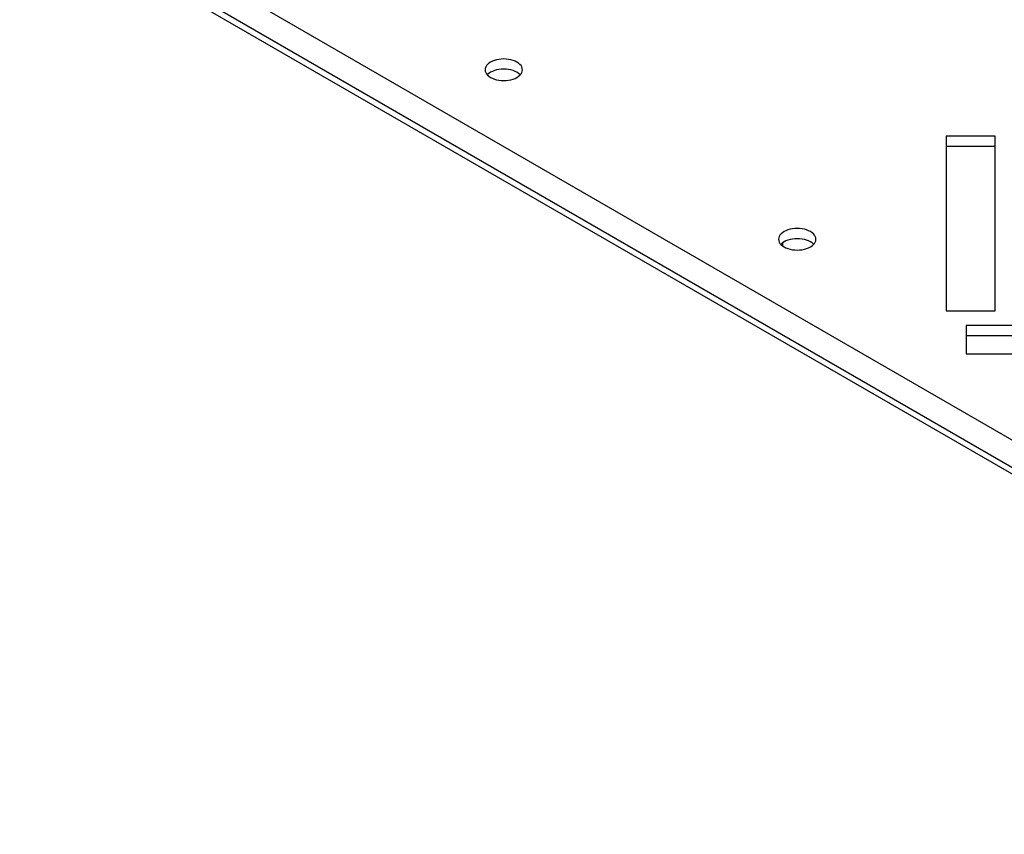
# Model space of a CAD drawing. Units: millimetres. Extents: x -226 to 226, y -387 to 387.
# Drawn here: x -84 to -25, y 221 to 271 of the extents above; entities that cross this region are included whole.
import ezdxf

# ---------------------------------------------------------------- set-up
doc = ezdxf.new("R2010")
doc.units = ezdxf.units.MM
doc.header["$LTSCALE"] = 30.734
doc.layers.get('0').update_dxf_attribs({"linetype": 'CONTINUOUS'})
doc.layers.add('ASSI', color=7, linetype='CONTINUOUS')
doc.layers.add('RACCORDO', color=7, linetype='CONTINUOUS')

msp = doc.modelspace()

# ---------------------------------------------------------------- linework, layer by layer
at = {"color": 7, "linetype": 'CONTINUOUS'}
msp.add_line((54.624, 197.682), (-102.354, 288.319), dxfattribs=at)
at = {"color": 253, "linetype": 'CONTINUOUS'}
msp.add_line((-101.116, 288.013), (54.447, 198.193), dxfattribs=at)
at = {"layer": 'ASSI', "color": 7, "linetype": 'CONTINUOUS'}
for p, q in [((-55.925, 267.525), (-55.915, 267.441)), ((-53.685, 267.441), (-53.675, 267.525)), ((-55.595, 267.372), (-55.694, 267.306)), ((-28.149, 263.52), (-28.149, 253.017)), ((-25.199, 263.52), (-28.149, 263.52)), ((-25.199, 253.017), (-25.199, 263.52)), ((-25.199, 262.908), (-28.149, 262.908)), ((-38.247, 257.318), (-38.237, 257.234)), ((-37.918, 257.165), (-38.016, 257.099)), ((-36.007, 257.234), (-35.997, 257.318)), ((-28.149, 253.017), (-25.199, 253.017)), ((-26.94, 252.122), (-26.94, 250.419)), ((7.451, 252.122), (-26.94, 252.122)), ((7.451, 251.51), (-26.94, 251.51)), ((-26.94, 250.419), (7.451, 250.419))]:
    msp.add_line(p, q, dxfattribs=at)
for points in [[(-53.675, 267.525), (-53.685, 267.61), (-53.714, 267.694), (-53.76, 267.774), (-53.825, 267.85), (-53.908, 267.921), (-54.004, 267.985), (-54.114, 268.04), (-54.238, 268.088), (-54.369, 268.125), (-54.508, 268.152), (-54.654, 268.169), (-54.8, 268.175), (-54.946, 268.169), (-55.092, 268.152), (-55.23, 268.125), (-55.359, 268.089), (-55.481, 268.042), (-55.595, 267.985)], [(-55.886, 267.694), (-55.915, 267.61), (-55.925, 267.525)], [(-55.595, 267.985), (-55.694, 267.919), (-55.775, 267.848), (-55.839, 267.774), (-55.886, 267.694)], [(-54.508, 267.54), (-54.654, 267.557), (-54.8, 267.563), (-54.946, 267.557), (-55.092, 267.54), (-55.23, 267.513), (-55.359, 267.476), (-55.481, 267.429), (-55.595, 267.372)], [(-54.238, 267.476), (-54.369, 267.513), (-54.508, 267.54)], [(-53.81, 267.219), (-53.825, 267.237), (-53.908, 267.309), (-54.004, 267.372), (-54.114, 267.428), (-54.238, 267.476)], [(-55.915, 267.441), (-55.886, 267.357), (-55.839, 267.277)], [(-55.839, 267.277), (-55.774, 267.201), (-55.691, 267.13), (-55.595, 267.066), (-55.485, 267.011), (-55.361, 266.963)], [(-55.694, 267.306), (-55.775, 267.236), (-55.79, 267.219)], [(-55.361, 266.963), (-55.23, 266.925), (-55.092, 266.898)], [(-55.092, 266.898), (-54.946, 266.882), (-54.8, 266.876), (-54.654, 266.882), (-54.508, 266.898), (-54.369, 266.925), (-54.24, 266.962), (-54.119, 267.009), (-54.004, 267.066)], [(-54.004, 267.066), (-53.905, 267.132), (-53.824, 267.202)], [(-53.824, 267.202), (-53.76, 267.277), (-53.714, 267.357), (-53.685, 267.441)], [(-38.208, 257.487), (-38.237, 257.403), (-38.247, 257.318)], [(-37.918, 257.778), (-38.016, 257.712), (-38.098, 257.641), (-38.161, 257.567), (-38.208, 257.487)], [(-35.997, 257.318), (-36.007, 257.403), (-36.036, 257.487), (-36.083, 257.567), (-36.148, 257.643), (-36.23, 257.714), (-36.327, 257.778), (-36.437, 257.833), (-36.561, 257.881), (-36.692, 257.919), (-36.83, 257.945), (-36.976, 257.962), (-37.122, 257.968), (-37.268, 257.962), (-37.414, 257.945), (-37.553, 257.919), (-37.682, 257.882), (-37.803, 257.835), (-37.918, 257.778)], [(-38.237, 257.234), (-38.208, 257.15), (-38.161, 257.07)], [(-38.161, 257.07), (-38.096, 256.994), (-38.014, 256.923), (-37.918, 256.859), (-37.807, 256.804), (-37.684, 256.756)], [(-38.016, 257.099), (-38.098, 257.029), (-38.112, 257.012)], [(-36.83, 257.333), (-36.976, 257.35), (-37.122, 257.356), (-37.268, 257.35), (-37.414, 257.333), (-37.553, 257.306), (-37.682, 257.269), (-37.803, 257.222), (-37.918, 257.165)], [(-37.414, 256.691), (-37.268, 256.675), (-37.122, 256.669), (-36.976, 256.675), (-36.83, 256.691), (-36.692, 256.718), (-36.563, 256.755), (-36.441, 256.802), (-36.327, 256.859)], [(-36.561, 257.269), (-36.692, 257.306), (-36.83, 257.333)], [(-36.132, 257.012), (-36.148, 257.03), (-36.23, 257.102), (-36.327, 257.165), (-36.437, 257.221), (-36.561, 257.269)], [(-36.327, 256.859), (-36.228, 256.925), (-36.146, 256.995)], [(-36.146, 256.995), (-36.083, 257.07), (-36.036, 257.15), (-36.007, 257.234)], [(-37.684, 256.756), (-37.553, 256.718), (-37.414, 256.691)]]:
    msp.add_lwpolyline(points, dxfattribs=at)
at = {"layer": 'RACCORDO', "color": 253, "linetype": 'CONTINUOUS'}
msp.add_line((-100.551, 289.319), (55.296, 199.336), dxfattribs=at)
at = {"layer": 'RACCORDO', "color": 7, "linetype": 'CONTINUOUS'}
msp.add_line((-38.007, 257.106), (-38.007, 256.918), dxfattribs=at)

doc.saveas('drawing.dxf')
